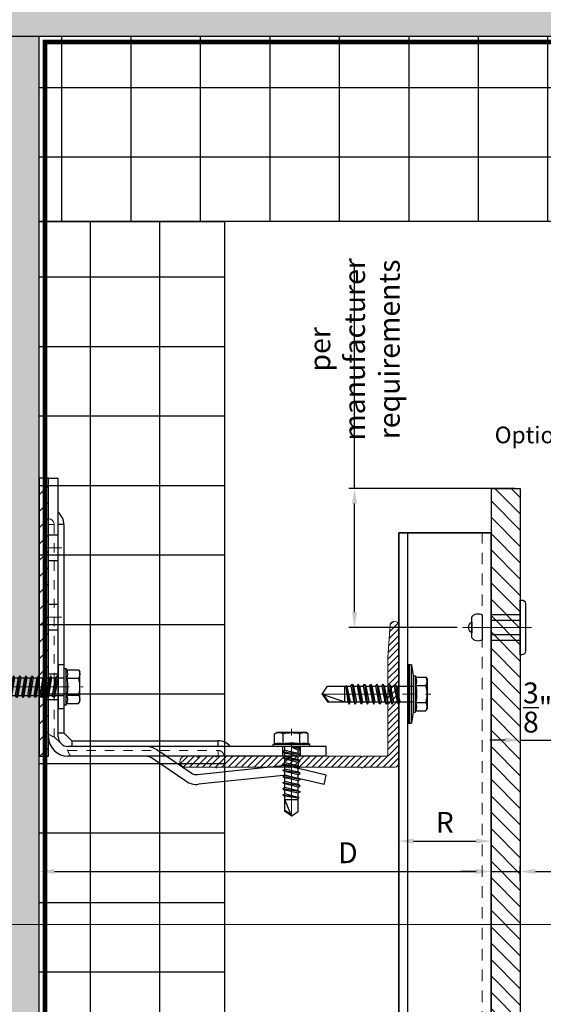
# Model space of a CAD drawing. Units: inches. Extents: x -352 to 383, y -265 to 292.
# Drawn here: x 2 to 8, y -15 to -5 of the extents above; entities that cross this region are included whole.
import ezdxf
from ezdxf.xclip import XClip

# ---------------------------------------------------------------- set-up
doc = ezdxf.new("R2010")
doc.units = ezdxf.units.IN
doc.header["$MEASUREMENT"] = 0
doc.header["$XCLIPFRAME"] = 0
for name, pattern in [('ACAD_ISO02W100', [15, 12, -3]), ('HIDDEN', [0.075, 0.05, -0.025]), ('HIDDEN2', [0.1875, 0.125, -0.0625]), ('MITTE2', [28.575, 19.05, -3.175, 3.175, -3.175])]:
    doc.linetypes.add(name, pattern=pattern)
doc.layers.get('Defpoints').update_dxf_attribs({"lineweight": 0})
for name, color, linetype, lineweight in [('!74_Alu_Bracket', 155, 'Continuous', 30), ('!74_Alu_Profiles_Layer_1', 250, 'Continuous', 30), ('!74_Fasteners', 252, 'Continuous', 25), ('!74_Panels', 201, 'Continuous', 30), ('!74_Panels_Dimensions', 5, 'Continuous', 25), ('Allface-Alu-Profiles', 7, 'Continuous', 9), ('Allface-Alu-Profiles-hidden', 253, 'ACAD_ISO02W100', 9), ('Allface-Centerlines', 1, 'MITTE2', 9), ('Allface-Dimension', 94, 'Continuous', 9)]:
    doc.layers.add(name, color=color, linetype=linetype, lineweight=lineweight)
for name, color, linetype, lineweight, transparency in [('!74_Alu_Centerlines', 1, 'MITTE2', 13, 0.25), ('!74_Arch_Lines', 7, 'Continuous', 25, 0.25), ('Alu_Centerlines', 1, 'MITTE2', 13, 0.25)]:
    doc.layers.add(name, color=color, linetype=linetype, lineweight=lineweight, transparency=transparency)
doc.layers.add('!74_Viewport', color=54, linetype='Continuous', lineweight=5, plot=False)
doc.styles.add('!74_Dim', font='isocpeur.ttf', dxfattribs={"width": 0.85})
doc.styles.add('!74_Leader', font='isocpeur.ttf', dxfattribs={"width": 0.85})
doc.styles.add('Allface-dwg', font='arial.ttf')
doc.dimstyles.new('!74_6_Typ.joint+System components', dxfattribs={"dimscale": 2, "dimtxt": 0.1125, "dimasz": 0.082, "dimexe": 0.03, "dimexo": 0.03, "dimgap": 0.045, "dimtad": 1, "dimdec": 4, "dimrnd": 0.0625, "dimzin": 0, "dimlunit": 4, "dimtxsty": '!74_Dim', "dimcen": 0.13, "dimclrd": 256, "dimclre": 256, "dimclrt": 256, "dimazin": 2, "dimtp": 0.25, "dimtm": 0.25, "dimtfac": 1, "dimtdec": 4, "dimtmove": 1, "dimatfit": 2, "dimfxl": 7, "dimtolj": 1, "dimlwd": -1, "dimlwe": -1, "dimarcsym": 0})

# ---------------------------------------------------------------- blocks, each defined once
blk = doc.blocks.new('*D36')
at = {"layer": '!74_Panels_Dimensions', "transparency": 16777216}
for p, q in [((6.095, -9.791), (6.095, -7.37)), ((7.827, -9.791), (6.035, -9.791)), ((6.095, -11.127), (6.095, -9.955)), ((7.202, -11.291), (6.035, -11.291))]:
    blk.add_line(p, q, dxfattribs=at)
for points in [[(6.067, -9.955), (6.122, -9.955), (6.095, -9.791)], [(6.067, -11.127), (6.122, -11.127), (6.095, -11.291)]]:
    blk.add_solid(points, dxfattribs=at)
at = {"layer": 'Defpoints', "color": 0, "transparency": 16777216}
for p in [(7.887, -9.791), (6.095, -11.291), (7.262, -11.291)]:
    blk.add_point(p, dxfattribs=at)
at = {"layer": '!74_Panels_Dimensions', "transparency": 16777216, "insert": (6.095, -8.29), "char_height": 0.225, "attachment_point": 5, "rotation": 90, "style": '!74_Dim'}
blk.add_mtext('\\A1;{\\T0.85;per manufacturer\\P{\\T0.85;requirements}}', dxfattribs=at)
blk = doc.blocks.new('*D37')
at = {"layer": '!74_Panels_Dimensions', "transparency": 16777216}
for p, q in [((7.884, -10.134), (7.884, -12.567)), ((8.259, -10.166), (8.259, -12.567)), ((7.72, -12.507), (7.556, -12.507)), ((7.884, -12.507), (8.259, -12.507)), ((8.423, -12.507), (8.587, -12.507))]:
    blk.add_line(p, q, dxfattribs=at)
for points in [[(7.72, -12.48), (7.72, -12.534), (7.884, -12.507)], [(8.423, -12.48), (8.423, -12.534), (8.259, -12.507)]]:
    blk.add_solid(points, dxfattribs=at)
at = {"layer": 'Defpoints', "color": 0, "transparency": 16777216}
for p in [(7.884, -10.074), (8.259, -10.106), (8.259, -12.507)]:
    blk.add_point(p, dxfattribs=at)
at = {"layer": '!74_Panels_Dimensions', "transparency": 16777216, "insert": (8.072, -12.155), "char_height": 0.225, "attachment_point": 5, "style": '!74_Dim'}
blk.add_mtext('\\A1;{\\H1x;\\S3/8;}"', dxfattribs=at)
blk = doc.blocks.new('*D41')
at = {"layer": '!74_Panels_Dimensions', "transparency": 16777216}
for p, q in [((2.69, -14.072), (2.69, -13.866)), ((7.572, -14.072), (7.572, -13.866)), ((2.854, -13.926), (7.408, -13.926))]:
    blk.add_line(p, q, dxfattribs=at)
for points in [[(2.854, -13.898), (2.854, -13.953), (2.69, -13.926)], [(7.408, -13.898), (7.408, -13.953), (7.572, -13.926)]]:
    blk.add_solid(points, dxfattribs=at)
at = {"layer": 'Defpoints', "color": 0, "transparency": 16777216}
for p in [(7.572, -13.926), (2.69, -14.132), (7.572, -14.132)]:
    blk.add_point(p, dxfattribs=at)
at = {"layer": '!74_Panels_Dimensions', "transparency": 16777216, "insert": (6.023, -13.723), "char_height": 0.225, "attachment_point": 5, "style": '!74_Dim'}
blk.add_mtext('\\A1;D', dxfattribs=at)
blk = doc.blocks.new('*D42')
at = {"layer": '!74_Panels_Dimensions', "transparency": 16777216}
for p, q in [((7.572, -14.072), (7.572, -13.866)), ((7.884, -14.026), (7.884, -13.866)), ((7.408, -13.926), (7.244, -13.926)), ((7.572, -13.926), (7.884, -13.926)), ((8.048, -13.926), (8.487, -13.926))]:
    blk.add_line(p, q, dxfattribs=at)
for points in [[(7.408, -13.898), (7.408, -13.953), (7.572, -13.926)], [(8.048, -13.898), (8.048, -13.953), (7.884, -13.926)]]:
    blk.add_solid(points, dxfattribs=at)
at = {"layer": 'Defpoints', "color": 0, "transparency": 16777216}
for p in [(7.884, -13.926), (7.572, -14.132), (7.884, -14.086)]:
    blk.add_point(p, dxfattribs=at)
at = {"layer": '!74_Panels_Dimensions', "transparency": 16777216, "insert": (8.358, -13.723), "char_height": 0.225, "attachment_point": 5, "style": '!74_Dim'}
blk.add_mtext('\\A1;t', dxfattribs=at)
blk = doc.blocks.new('*U314')
at = {"layer": '!74_Alu_Centerlines'}
blk.add_line((0, 0.622), (0, -0.123), dxfattribs=at)
at = {"color": 5}
for p, q in [((-0.139, 0.312), (-0.139, 0)), ((0.139, 0.312), (0.139, 0))]:
    blk.add_line(p, q, dxfattribs=at)
for points in [[(0.058, 0.523, 0.626098), (-0.058, 0.523)], [(-0.111, 0.523, 0.423414), (-0.134, 0.411), (0.134, 0.411, 0.423414), (0.111, 0.523)], [(-0.258, -0.056), (0.258, -0.056, 0.414214), (0.295, -0.019), (0.295, 0), (-0.295, 0), (-0.295, -0.019, 0.414214)]]:
    blk.add_lwpolyline(points, format="xyb", close=True)
blk.add_lwpolyline([(-0.079, 0), (0.079, 0), (0.079, 0.312), (-0.079, 0.312)], close=True)
blk = doc.blocks.new('*D86')
at = {"layer": '!74_Panels_Dimensions', "transparency": 16777216}
blk.add_line((6.733, -13.597), (7.405, -13.597), dxfattribs=at)
for points in [[(6.733, -13.57), (6.733, -13.625), (6.569, -13.597)], [(7.405, -13.57), (7.405, -13.625), (7.569, -13.597)]]:
    blk.add_solid(points, dxfattribs=at)
at = {"layer": 'Defpoints', "color": 0, "transparency": 16777216}
for p in [(6.569, -13.597), (7.569, -13.597), (7.569, -13.597)]:
    blk.add_point(p, dxfattribs=at)
at = {"layer": '!74_Panels_Dimensions', "transparency": 16777216, "insert": (7.069, -13.395), "char_height": 0.225, "attachment_point": 5, "style": '!74_Dim'}
blk.add_mtext('\\A1;R', dxfattribs=at)
blk = doc.blocks.new('*U300')
at = {"lineweight": 5, "transparency": 33554534}
h = blk.add_hatch(dxfattribs=at)
h.set_pattern_fill('ANSI31', color=256)
h.set_pattern_definition([(45, (0, 19.21043), (-0.08838835, 0.08838835), [])])
h.paths.add_polyline_path([(0.312, 30.966), (0, 30.966), (0, -11.755), (0.312, -11.755)])
blk.add_lwpolyline([(0.312, 30.966), (0, 30.966), (0, -11.755), (0.312, -11.755)], close=True)
blk = doc.blocks.new('SLS60x46_fv')
for p, q in [((-315.85, 157.79), (-315.27, 158.12)), ((-315.85, 154.62), (-315.85, 157.79)), ((-315.27, 158.12), (-307.18, 158.12)), ((-313.54, 154.62), (-313.54, 157.79)), ((-308.92, 154.62), (-308.92, 157.79)), ((-308.92, 154.62), (-308.92, 157.59)), ((-306.61, 157.79), (-307.18, 158.12)), ((-306.61, 154.62), (-306.61, 157.79)), ((-306.61, 154.62), (-306.61, 157.59)), ((-316.23, 154.37), (-315.85, 154.62)), ((-316.23, 154.37), (-306.23, 154.37)), ((-316.23, 153.82), (-316.23, 154.37)), ((-306.23, 154.37), (-306.61, 154.62)), ((-306.23, 153.82), (-306.23, 154.37)), ((-316.23, 153.82), (-306.23, 153.82)), ((-314.22, 151.02), (-308.22, 151.87)), ((-313.62, 151.37), (-314.22, 151.02)), ((-313.62, 151.37), (-313.62, 153.82)), ((-313.62, 151.37), (-308.82, 152.21)), ((-313.62, 150.67), (-308.82, 151.52)), ((-308.82, 152.21), (-308.82, 153.82)), ((-308.82, 152.21), (-308.22, 151.87)), ((-308.22, 151.87), (-308.82, 151.52)), ((-308.82, 150.52), (-308.82, 151.52)), ((-314.22, 151.02), (-313.62, 150.67)), ((-314.22, 149.33), (-308.22, 150.17)), ((-313.62, 149.67), (-314.22, 149.33)), ((-314.22, 149.33), (-313.62, 148.98)), ((-314.22, 147.63), (-308.22, 148.48)), ((-313.62, 149.67), (-313.62, 150.67)), ((-313.62, 149.67), (-308.82, 150.52)), ((-313.62, 148.98), (-308.82, 149.83)), ((-313.62, 147.98), (-313.62, 148.98)), ((-313.62, 147.98), (-308.82, 148.83)), ((-308.82, 150.52), (-308.22, 150.17)), ((-308.22, 150.17), (-308.82, 149.83)), ((-308.82, 148.83), (-308.82, 149.83)), ((-308.82, 148.83), (-308.22, 148.48)), ((-308.22, 148.48), (-308.82, 148.13)), ((-313.62, 147.98), (-314.22, 147.63)), ((-314.22, 147.63), (-313.62, 147.29)), ((-314.22, 145.94), (-308.22, 146.79)), ((-313.62, 146.29), (-314.22, 145.94)), ((-314.22, 145.94), (-313.62, 145.59)), ((-313.62, 147.29), (-308.82, 148.13)), ((-313.62, 146.29), (-313.62, 147.29)), ((-313.62, 146.29), (-308.82, 147.13)), ((-313.62, 145.59), (-308.82, 146.44)), ((-308.82, 147.13), (-308.82, 148.13)), ((-308.82, 147.13), (-308.22, 146.79)), ((-308.22, 146.79), (-308.82, 146.44)), ((-308.82, 145.44), (-308.82, 146.44)), ((-314.22, 144.25), (-308.22, 145.09)), ((-313.62, 144.59), (-314.22, 144.25)), ((-314.22, 144.25), (-313.62, 143.9)), ((-314.22, 142.56), (-308.22, 143.4)), ((-313.62, 144.59), (-313.62, 145.59)), ((-313.62, 144.59), (-308.82, 145.44)), ((-313.62, 143.9), (-308.82, 144.75)), ((-313.62, 142.9), (-313.62, 143.9)), ((-313.62, 142.9), (-308.82, 143.75)), ((-308.82, 145.44), (-308.22, 145.09)), ((-308.22, 145.09), (-308.82, 144.75)), ((-308.82, 143.75), (-308.82, 144.75)), ((-308.82, 143.75), (-308.22, 143.4)), ((-308.22, 143.4), (-308.82, 143.06)), ((-313.62, 142.9), (-314.22, 142.56)), ((-314.22, 142.56), (-313.62, 142.21)), ((-314.22, 140.86), (-308.22, 141.71)), ((-313.62, 141.21), (-314.22, 140.86)), ((-314.22, 140.86), (-313.62, 140.52)), ((-313.62, 142.21), (-308.82, 143.06)), ((-313.62, 141.21), (-313.62, 142.21)), ((-313.62, 141.21), (-308.82, 142.06)), ((-313.62, 140.52), (-308.82, 141.36)), ((-313.62, 139.52), (-313.62, 140.52)), ((-308.82, 142.06), (-308.82, 143.06)), ((-308.82, 142.06), (-308.22, 141.71)), ((-308.22, 141.71), (-308.82, 141.36)), ((-308.82, 140.36), (-308.82, 141.36)), ((-314.22, 139.17), (-308.22, 140.02)), ((-313.62, 139.52), (-314.22, 139.17)), ((-314.22, 139.17), (-313.62, 138.82)), ((-314.22, 137.48), (-308.22, 138.32)), ((-314.22, 137.48), (-313.62, 137.82)), ((-313.62, 139.52), (-308.82, 140.36)), ((-313.62, 138.82), (-308.82, 139.67)), ((-313.62, 137.82), (-313.62, 138.82)), ((-313.62, 137.82), (-308.82, 138.67)), ((-313.62, 137.13), (-308.82, 137.98)), ((-308.82, 140.36), (-308.22, 140.02)), ((-308.22, 140.02), (-308.82, 139.67)), ((-308.82, 138.67), (-308.82, 139.67)), ((-308.22, 138.32), (-308.82, 138.67)), ((-308.82, 137.98), (-308.22, 138.32)), ((-308.82, 136.98), (-308.82, 137.98)), ((-313.62, 137.13), (-314.22, 137.48)), ((-314.22, 135.78), (-308.22, 136.63)), ((-313.62, 136.13), (-314.22, 135.78)), ((-314.22, 135.78), (-313.62, 135.44)), ((-313.62, 137.13), (-313.62, 136.13)), ((-313.62, 136.13), (-308.82, 136.98)), ((-313.62, 135.44), (-308.82, 136.28)), ((-313.62, 134.44), (-313.62, 135.44)), ((-313.62, 134.44), (-308.82, 135.28)), ((-308.82, 136.98), (-308.22, 136.63)), ((-308.22, 136.63), (-308.82, 136.28)), ((-308.82, 135.28), (-308.82, 136.28)), ((-308.22, 134.94), (-308.82, 135.28)), ((-314.22, 134.09), (-308.22, 134.94)), ((-314.22, 134.09), (-313.62, 134.44)), ((-313.62, 133.75), (-314.22, 134.09)), ((-314.22, 132.4), (-308.22, 133.25)), ((-313.62, 132.75), (-314.22, 132.4)), ((-314.22, 132.4), (-313.62, 132.05)), ((-313.62, 133.75), (-308.82, 134.59)), ((-313.62, 132.75), (-313.62, 133.75)), ((-313.62, 132.75), (-308.82, 133.59)), ((-313.62, 132.05), (-308.82, 132.9)), ((-308.82, 134.59), (-308.22, 134.94)), ((-308.82, 133.59), (-308.82, 134.59)), ((-308.82, 133.59), (-308.22, 133.25)), ((-308.22, 133.25), (-308.82, 132.9)), ((-308.82, 131.9), (-308.82, 132.9)), ((-314.22, 130.71), (-308.22, 131.55)), ((-314.22, 130.71), (-313.62, 131.05)), ((-313.62, 130.36), (-314.22, 130.71)), ((-314.22, 129.01), (-308.22, 129.86)), ((-313.62, 131.05), (-313.62, 132.05)), ((-313.62, 131.05), (-308.82, 131.9)), ((-313.62, 130.36), (-308.82, 131.21)), ((-313.62, 129.36), (-313.62, 130.36)), ((-313.62, 129.36), (-308.82, 130.21)), ((-308.22, 131.55), (-308.82, 131.9)), ((-308.82, 131.21), (-308.22, 131.55)), ((-308.82, 130.21), (-308.82, 131.21)), ((-308.82, 130.21), (-308.22, 129.86)), ((-308.22, 129.86), (-308.82, 129.51)), ((-313.62, 129.36), (-314.22, 129.01)), ((-314.22, 129.01), (-313.62, 128.67)), ((-314.22, 127.32), (-308.22, 128.17)), ((-314.22, 127.32), (-313.62, 127.67)), ((-313.62, 126.97), (-314.22, 127.32)), ((-313.62, 128.67), (-308.82, 129.51)), ((-313.62, 127.67), (-313.62, 128.67)), ((-313.62, 127.67), (-308.82, 128.51)), ((-313.62, 126.97), (-308.82, 127.82)), ((-313.62, 126.97), (-313.62, 125.97)), ((-308.82, 128.51), (-308.82, 129.51)), ((-308.22, 128.17), (-308.82, 128.51)), ((-308.82, 127.82), (-308.22, 128.17)), ((-308.82, 126.82), (-308.82, 127.82)), ((-314.22, 125.63), (-308.22, 126.47)), ((-313.62, 125.97), (-314.22, 125.63)), ((-314.22, 125.63), (-313.62, 125.28)), ((-314.22, 123.93), (-308.22, 124.78)), ((-314.22, 123.93), (-313.62, 124.28)), ((-313.62, 125.97), (-308.82, 126.82)), ((-313.62, 125.28), (-308.82, 126.13)), ((-313.62, 124.28), (-313.62, 125.28)), ((-313.62, 124.28), (-308.82, 125.13)), ((-313.62, 123.59), (-308.82, 124.43)), ((-308.82, 126.82), (-308.22, 126.47)), ((-308.22, 126.47), (-308.82, 126.13)), ((-308.82, 125.13), (-308.82, 126.13)), ((-308.22, 124.78), (-308.82, 125.13)), ((-308.82, 124.43), (-308.22, 124.78)), ((-308.82, 123.43), (-308.82, 124.43)), ((-313.62, 123.59), (-314.22, 123.93)), ((-314.22, 122.24), (-308.22, 123.09)), ((-313.62, 122.59), (-314.22, 122.24)), ((-314.22, 122.24), (-313.62, 121.9)), ((-313.62, 122.59), (-313.62, 123.59)), ((-313.62, 122.59), (-308.82, 123.43)), ((-313.62, 121.9), (-308.82, 122.74)), ((-313.62, 120.9), (-313.62, 121.9)), ((-313.62, 120.9), (-308.82, 121.74)), ((-308.82, 123.43), (-308.22, 123.09)), ((-308.22, 123.09), (-308.82, 122.74)), ((-308.82, 121.74), (-308.82, 122.74)), ((-308.82, 121.74), (-308.22, 121.4)), ((-314.22, 120.55), (-308.22, 121.4)), ((-313.62, 120.9), (-314.22, 120.55)), ((-314.22, 120.55), (-313.62, 120.2)), ((-314.22, 118.86), (-308.22, 119.7)), ((-314.22, 118.86), (-313.62, 119.2)), ((-313.62, 118.51), (-314.22, 118.86)), ((-313.62, 120.2), (-308.82, 121.05)), ((-313.62, 119.2), (-313.62, 120.2)), ((-313.62, 119.2), (-308.82, 120.05)), ((-313.62, 118.51), (-308.82, 119.36)), ((-308.22, 121.4), (-308.82, 121.05)), ((-308.82, 120.05), (-308.82, 121.05)), ((-308.22, 119.7), (-308.82, 120.05)), ((-308.82, 119.36), (-308.22, 119.7)), ((-308.82, 118.36), (-308.82, 119.36)), ((-314.22, 117.16), (-308.22, 118.01)), ((-313.62, 117.51), (-314.22, 117.16)), ((-314.22, 117.16), (-313.62, 116.82)), ((-313.83, 115.63), (-308.22, 116.4)), ((-313.62, 117.51), (-313.62, 118.51)), ((-313.62, 117.51), (-308.82, 118.36)), ((-313.62, 116.82), (-308.82, 117.66)), ((-313.62, 115.75), (-313.62, 116.82)), ((-313.62, 115.75), (-308.82, 116.74)), ((-308.82, 118.36), (-308.22, 118.01)), ((-308.22, 118.01), (-308.82, 117.66)), ((-308.82, 116.74), (-308.82, 117.66)), ((-308.22, 116.4), (-308.82, 116.74)), ((-308.82, 116.05), (-308.22, 116.4)), ((-313.62, 115.75), (-313.83, 115.63)), ((-313.83, 115.63), (-313.62, 115.51)), ((-313.62, 115.51), (-308.82, 116.05)), ((-313.62, 115.2), (-313.62, 115.51)), ((-313.62, 109.31), (-313.62, 115.2)), ((-308.82, 115.2), (-313.62, 115.2)), ((-311.23, 107.82), (-308.82, 115.2)), ((-308.82, 109.31), (-308.82, 116.05)), ((-311.23, 107.82), (-313.62, 109.31)), ((-311.23, 107.82), (-308.82, 109.31)), ((-311.11, 108.14), (-308.82, 109.55))]:
    blk.add_line(p, q)
blk.add_lwpolyline([(-305.23, 152.22), (-317.23, 152.22), (-317.23, 153.82), (-305.23, 153.82)], close=True)
for centre, radius, start, end in [((-314.69, 155.92), 2.2, 58.2882, 121.7118), ((-311.23, 149.86), 8.25, 73.7496, 106.2504), ((-307.76, 155.92), 2.2, 58.2882, 121.7118), ((-314.69, 149.72), 5.03, 76.7228, 103.2772), ((-311.23, 139.46), 15.33, 81.3353, 98.6647), ((-307.76, 149.72), 5.03, 76.7228, 103.2772)]:
    blk.add_arc(centre, radius, start, end)
at = {"layer": 'Allface-Centerlines'}
blk.add_line((-311.23, 107.62), (-311.23, 159.12), dxfattribs=at)
at = {"layer": 'Allface-Dimension', "style": 'Allface-dwg'}
blk.add_attdef('DIMENSION', (-315.43, 155.32), '', height=1.5, dxfattribs=at)
blk = doc.blocks.new('A-L04006016')
at = {"layer": 'Allface-Alu-Profiles-hidden', "transparency": 33554559}
h = blk.add_hatch(dxfattribs=at)
h.set_pattern_fill('ANSI31', color=256, scale=10, angle=90, style=0)
h.set_pattern_definition([(135, (92.1028, 0), (-0.883883, -0.883883), [])])
edge = h.paths.add_edge_path()
edge.add_line((1.9, 49.75), (1.9, 30.24))
edge.add_arc((1.95, 30), 0.25, 101.537, 258.463)
edge.add_line((1.9, 29.75), (1.9, 10.24))
edge.add_arc((1.95, 10), 0.25, 101.537, 258.463)
edge.add_line((1.9, 9.76), (1.9, 3.5))
edge.add_arc((2.4, 3.5), 0.5, 180, 270)
edge.add_line((2.4, 3), (28.9, 3))
edge.add_line((28.9, 3), (38.07, 2.3))
edge.add_arc((37.7, 1.16), 1.2, -75.6896, 72.2605, ccw=False)
edge.add_line((38, 0), (-0.1, 0))
edge.add_arc((-0.1, 1), 1, 180, 270, ccw=False)
edge.add_line((-1.1, 1), (-1.1, 9.76))
edge.add_arc((-1.05, 10), 0.25, 101.537, 258.463, ccw=False)
edge.add_line((-1.1, 10.24), (-1.1, 29.75))
edge.add_arc((-1.05, 30), 0.25, 101.537, 258.463, ccw=False)
edge.add_line((-1.1, 30.24), (-1.1, 49.75))
edge.add_arc((-1.05, 50), 0.25, 101.537, 258.463, ccw=False)
edge.add_line((-1.1, 50.24), (-1.1, 58.75))
edge.add_arc((0.4, 58.47), 1.52, 10.3889, 169.6111, ccw=False)
edge.add_line((1.9, 58.75), (1.9, 55.35))
edge.add_arc((1.95, 55), 0.35, 98.2132, 261.7868)
edge.add_line((1.9, 54.65), (1.9, 50.24))
edge.add_arc((1.95, 50), 0.25, 101.537, 258.463)
at = {"layer": 'Allface-Alu-Profiles'}
blk.add_lwpolyline([(1.9, 49.75), (1.9, 30.24, 0.816497), (1.9, 29.75), (1.9, 10.24, 0.816497), (1.9, 9.76), (1.9, 3.5, 0.414214), (2.4, 3), (28.9, 3), (38.07, 2.3, -0.753212), (38, 0), (-0.1, 0, -0.414214), (-1.1, 1), (-1.1, 9.76, -0.816497), (-1.1, 10.24), (-1.1, 29.75, -0.816497), (-1.1, 30.24), (-1.1, 49.75, -0.816497), (-1.1, 50.24), (-1.1, 58.75, -0.833333), (1.9, 58.75), (1.9, 55.35, 0.866025), (1.9, 54.65), (1.9, 50.24, 0.816497), (1.9, 49.75, -0.816497), (1.9, 50.24)], format="xyb", dxfattribs=at)
blk = doc.blocks.new('SSKTB55x25+Di16_fv')
for p, q in [((-4.62, 4.97), (-4.05, 5.3)), ((-4.62, 2.3), (-4.62, 4.97)), ((-4.05, 5.3), (4.05, 5.3)), ((-2.31, 2.3), (-2.31, 4.97)), ((2.31, 2.3), (2.31, 4.97)), ((2.31, 2.3), (2.31, 4.77)), ((4.62, 4.97), (4.05, 5.3)), ((4.62, 2.3), (4.62, 4.97)), ((4.62, 2.3), (4.62, 4.77)), ((-8, 1), (-5, 1.5)), ((8, 0.5), (-8, 0.5)), ((-5, 2.06), (-4.62, 2.3)), ((-5, 2.06), (5, 2.06)), ((-5, 1.5), (-5, 2.06)), ((-5, 1.5), (5, 1.5)), ((-2.14, -3.07), (-2.14, 1.5)), ((2.16, -2.22), (2.16, 1.5)), ((5, 2.06), (4.62, 2.3)), ((5, 1.5), (5, 2.06)), ((5, 1.5), (8, 1)), ((-2.74, -3.42), (2.76, -2.57)), ((-2.14, -3.07), (-2.14, -2.07)), ((-2.14, -3.07), (2.16, -2.22)), ((2.16, -2.22), (2.76, -2.57)), ((2.76, -2.57), (2.16, -2.92)), ((-2.14, -3.07), (-2.74, -3.42)), ((-2.74, -3.42), (-2.14, -3.76)), ((-2.74, -5.11), (2.76, -4.26)), ((-2.74, -5.11), (-2.14, -4.76)), ((-2.14, -5.46), (-2.74, -5.11)), ((-2.14, -3.76), (2.16, -2.92)), ((-2.14, -4.76), (-2.14, -3.76)), ((-2.14, -4.76), (2.16, -3.92)), ((-2.14, -5.46), (2.16, -4.61)), ((2.16, -3.92), (2.16, -2.92)), ((2.76, -4.26), (2.16, -3.92)), ((2.16, -4.61), (2.76, -4.26)), ((2.16, -5.61), (2.16, -4.61)), ((-2.74, -6.8), (2.76, -5.96)), ((-2.74, -6.8), (-2.14, -6.46)), ((-2.14, -7.15), (-2.74, -6.8)), ((-2.74, -8.5), (2.76, -7.65)), ((-2.14, -6.46), (-2.14, -5.46)), ((-2.14, -6.46), (2.16, -5.61)), ((-2.14, -7.15), (2.16, -6.3)), ((-2.14, -8.15), (-2.14, -7.15)), ((-2.14, -8.15), (2.16, -7.3)), ((-2.14, -8.84), (2.16, -8)), ((2.76, -5.96), (2.16, -5.61)), ((2.16, -6.3), (2.76, -5.96)), ((2.16, -7.3), (2.16, -6.3)), ((2.16, -7.3), (2.76, -7.65)), ((2.76, -7.65), (2.16, -8)), ((2.16, -9), (2.16, -8)), ((-2.14, -8.15), (-2.74, -8.5)), ((-2.74, -8.5), (-2.14, -8.84)), ((-2.74, -10.19), (2.76, -9.34)), ((-2.74, -10.19), (-2.14, -9.84)), ((-2.14, -10.54), (-2.74, -10.19)), ((-2.14, -9.84), (-2.14, -8.84)), ((-2.14, -9.84), (2.16, -9)), ((-2.14, -10.54), (2.16, -9.69)), ((-2.14, -11.54), (-2.14, -10.54)), ((-2.14, -11.54), (2.16, -10.69)), ((2.76, -9.34), (2.16, -9)), ((2.16, -9.69), (2.76, -9.34)), ((2.16, -10.69), (2.16, -9.69)), ((2.76, -11.04), (2.16, -10.69)), ((-2.74, -11.88), (2.76, -11.04)), ((-2.74, -11.88), (-2.14, -11.54)), ((-2.14, -12.23), (-2.74, -11.88)), ((-2.74, -13.57), (2.76, -12.73)), ((-2.14, -13.23), (-2.74, -13.57)), ((-2.14, -12.23), (2.16, -11.38)), ((-2.14, -13.23), (-2.14, -12.23)), ((-2.14, -13.23), (2.16, -12.38)), ((-2.14, -13.92), (2.16, -13.07)), ((2.16, -11.38), (2.76, -11.04)), ((2.16, -12.38), (2.16, -11.38)), ((2.16, -12.38), (2.76, -12.73)), ((2.76, -12.73), (2.16, -13.07)), ((2.16, -14.07), (2.16, -13.07)), ((-2.74, -13.57), (-2.14, -13.92)), ((-2.74, -15.27), (2.76, -14.42)), ((-2.74, -15.27), (-2.14, -14.92)), ((-2.14, -15.61), (-2.74, -15.27)), ((-2.35, -16.88), (2.76, -16.11)), ((-2.14, -14.92), (-2.14, -13.92)), ((-2.14, -14.92), (2.16, -14.07)), ((-2.14, -15.61), (2.16, -14.77)), ((-2.14, -16.76), (-2.14, -15.61)), ((-2.14, -16.76), (2.16, -15.77)), ((2.76, -14.42), (2.16, -14.07)), ((2.16, -14.77), (2.76, -14.42)), ((2.16, -15.77), (2.16, -14.77)), ((2.76, -16.11), (2.16, -15.77)), ((2.16, -16.46), (2.76, -16.11)), ((-2.14, -16.76), (-2.35, -16.88)), ((-2.35, -16.88), (-2.14, -17)), ((-2.14, -17), (2.16, -16.46)), ((-2.14, -17.31), (-2.14, -17)), ((-2.14, -22), (-2.14, -17.31)), ((2.16, -17.31), (-2.14, -17.31)), ((0, -23.5), (2.16, -17.31)), ((2.16, -22), (2.16, -16.46)), ((0, -23.5), (-2.14, -22)), ((0, -23.5), (2.16, -22)), ((0.11, -23.18), (2.16, -21.77))]:
    blk.add_line(p, q)
blk.add_lwpolyline([(-8, 0), (8, 0), (8, 1), (-8, 1)], close=True)
for centre, radius, start, end in [((-3.46, 3.1), 2.2, 58.2882, 121.7118), ((0, -2.95), 8.25, 73.7496, 106.2504), ((3.46, 3.1), 2.2, 58.2882, 121.7118), ((-3.46, -2.59), 5.03, 76.7228, 103.2772), ((0, -12.85), 15.33, 81.3353, 98.6647), ((3.46, -2.59), 5.03, 76.7228, 103.2772)]:
    blk.add_arc(centre, radius, start, end)
at = {"layer": 'Allface-Centerlines'}
blk.add_line((0, -23.7), (0, 6.3), dxfattribs=at)
at = {"layer": 'Allface-Dimension', "style": 'Allface-dwg'}
blk.add_attdef('DIMENSION', (-4.2, 3.01), '', height=1.5, dxfattribs=at)
blk = doc.blocks.new('SLS48x19_bohr_fv')
for p, q in [((-4.62, 3.47), (-4.05, 3.8)), ((-4.62, 0.8), (-4.62, 3.47)), ((-4.05, 3.8), (4.05, 3.8)), ((-2.31, 0.8), (-2.31, 3.47)), ((2.31, 0.8), (2.31, 3.47)), ((2.31, 0.8), (2.31, 3.27)), ((4.62, 3.47), (4.05, 3.8)), ((4.62, 0.8), (4.62, 3.47)), ((4.62, 0.8), (4.62, 3.27)), ((-5, 0.56), (-4.62, 0.8)), ((-5, 0.56), (5, 0.56)), ((-5, 0), (-5, 0.56)), ((-5, 0), (5, 0)), ((5, 0.56), (4.62, 0.8)), ((5, 0), (5, 0.56)), ((-2.39, -0.61), (0.01, -0.18)), ((-2.39, -0.61), (-1.79, -0.26)), ((-1.79, -0.96), (-2.39, -0.61)), ((-2.39, -2.3), (2.41, -1.46)), ((-1.79, -1.96), (-2.39, -2.3)), ((-2.39, -2.3), (-1.79, -2.65)), ((-1.79, -0.26), (-1.79, 0)), ((-1.79, -0.26), (0.01, -0.18)), ((-1.79, -0.96), (0.01, -0.18)), ((-1.79, -1.96), (-1.79, -0.96)), ((-1.79, -1.96), (1.81, -1.11)), ((-1.79, -2.65), (1.81, -1.8)), ((-1.79, -3.65), (-1.79, -2.65)), ((1.81, -1.11), (1.81, 0)), ((1.81, -1.11), (2.41, -1.46)), ((2.41, -1.46), (1.81, -1.8)), ((1.81, -2.8), (1.81, -1.8)), ((-2.39, -4), (2.41, -3.15)), ((-2.39, -4), (-1.79, -3.65)), ((-1.79, -4.34), (-2.39, -4)), ((-2.39, -5.69), (2.41, -4.84)), ((-1.79, -5.34), (-2.39, -5.69)), ((-1.79, -3.65), (1.81, -2.8)), ((-1.79, -4.34), (1.81, -3.5)), ((-1.79, -4.34), (-1.79, -5.34)), ((-1.79, -5.34), (1.81, -4.5)), ((-1.79, -6.04), (1.81, -5.19)), ((2.41, -3.15), (1.81, -2.8)), ((1.81, -3.5), (2.41, -3.15)), ((1.81, -4.5), (1.81, -3.5)), ((1.81, -4.5), (2.41, -4.84)), ((2.41, -4.84), (1.81, -5.19)), ((1.81, -6.19), (1.81, -5.19)), ((-2.39, -5.69), (-1.79, -6.04)), ((-2.39, -7.38), (2.41, -6.54)), ((-2.39, -7.38), (-1.79, -7.04)), ((-1.79, -7.73), (-2.39, -7.38)), ((-1.79, -7.04), (-1.79, -6.04)), ((-1.79, -7.04), (1.81, -6.19)), ((-1.79, -7.73), (1.81, -6.88)), ((-1.79, -8.73), (-1.79, -7.73)), ((-1.79, -8.73), (1.81, -7.88)), ((2.41, -6.54), (1.81, -6.19)), ((1.81, -6.88), (2.41, -6.54)), ((1.81, -7.88), (1.81, -6.88)), ((1.81, -7.88), (2.41, -8.23)), ((-2.39, -9.07), (2.41, -8.23)), ((-1.79, -8.73), (-2.39, -9.07)), ((-2.39, -9.07), (-1.79, -9.42)), ((-2.39, -10.77), (2.41, -9.92)), ((-2.39, -10.77), (-1.79, -10.42)), ((-1.79, -11.11), (-2.39, -10.77)), ((-1.79, -9.42), (1.81, -8.57)), ((-1.79, -10.42), (-1.79, -9.42)), ((-1.79, -10.42), (1.81, -9.57)), ((-1.79, -11.11), (1.81, -10.27)), ((2.41, -8.23), (1.81, -8.57)), ((1.81, -9.57), (1.81, -8.57)), ((2.41, -9.92), (1.81, -9.57)), ((1.81, -10.27), (2.41, -9.92)), ((1.81, -11.27), (1.81, -10.27)), ((-2.39, -12.46), (2.41, -11.61)), ((-1.79, -12.11), (-2.39, -12.46)), ((-2.39, -12.46), (-1.79, -12.81)), ((-2, -14.07), (2.41, -13.31)), ((-1.79, -12.11), (-1.79, -11.11)), ((-1.79, -12.11), (1.81, -11.27)), ((-1.79, -12.81), (1.81, -11.96)), ((-1.79, -13.95), (-1.79, -12.81)), ((-1.79, -13.95), (1.81, -12.96)), ((1.81, -11.27), (2.41, -11.61)), ((2.41, -11.61), (1.81, -11.96)), ((1.81, -12.96), (1.81, -11.96)), ((2.41, -13.31), (1.81, -12.96)), ((1.81, -13.65), (2.41, -13.31)), ((-1.79, -13.95), (-2, -14.07)), ((-2, -14.07), (-1.79, -14.2)), ((-1.79, -14.2), (1.81, -13.65)), ((-1.79, -14.5), (-1.79, -14.2)), ((-1.79, -17.8), (-1.79, -14.5)), ((1.81, -14.5), (-1.79, -14.5)), ((0, -19), (1.81, -14.5)), ((1.81, -17.8), (1.81, -13.65)), ((0, -19), (-1.79, -17.8)), ((0, -19), (1.81, -17.8)), ((0.11, -18.68), (1.81, -17.57))]:
    blk.add_line(p, q)
for centre, radius, start, end in [((-3.46, 1.6), 2.2, 58.2882, 121.7118), ((0, -4.45), 8.25, 73.7496, 106.2504), ((3.46, 1.6), 2.2, 58.2882, 121.7118), ((-3.46, -4.09), 5.03, 76.7228, 103.2772), ((0, -14.35), 15.33, 81.3353, 98.6647), ((3.46, -4.09), 5.03, 76.7228, 103.2772)]:
    blk.add_arc(centre, radius, start, end)
at = {"layer": 'Allface-Centerlines'}
blk.add_line((0, -19.2), (0, 4.8), dxfattribs=at)
at = {"layer": 'Allface-Dimension', "style": 'Allface-dwg'}
blk.add_attdef('DIMENSION', (-4.2, 1.51), '', height=1.5, dxfattribs=at)
blk = doc.blocks.new('*U332')
at = {"lineweight": 5, "true_color": 0x009425, "transparency": 33554534}
h = blk.add_hatch(dxfattribs=at)
h.set_pattern_fill('ANSI31', color=104)
h.paths.add_polyline_path([(0, -1.5), (0.1, -1.5), (0.1, 1.5), (0, 1.5)])
for p, q in [((0.1, 1.5), (0.205, 1.5)), ((0.1, -1.289), (0.1, 1.5)), ((0.205, 1.131), (0.205, 1.5)), ((0.205, 0.764), (0.205, 1.131)), ((0.205, 0.014), (0.205, 0.764)), ((0.205, -0.736), (0.205, 0.014)), ((0.205, -1.289), (0.205, -0.736)), ((2.063, -1.395), (0.311, -1.395)), ((3.1, -1.395), (2.063, -1.395)), ((3.1, -1.5), (3.1, -1.395)), ((3.1, -1.5), (0.311, -1.5)), ((1.582, -1.768), (1.213, -1.518)), ((1.641, -1.681), (1.373, -1.5)), ((2.627, -1.604), (1.711, -1.699)), ((3.1, -1.703), (2.697, -1.608)), ((2.638, -1.708), (1.722, -1.803)), ((3.076, -1.805), (2.673, -1.71)), ((3.076, -1.805), (3.1, -1.703))]:
    blk.add_line(p, q)
at = {"linetype": 'HIDDEN', "lineweight": 18}
for p, q in [((0.163, 1), (0.1, 1)), ((0.163, 1), (0.163, -1.29)), ((0.162, -1.29), (0.31, -1.438)), ((0.31, -1.438), (1.933, -1.438)), ((1.933, -1.5), (1.933, -1.438))]:
    blk.add_line(p, q, dxfattribs=at)
at = {"linetype": 'Continuous', "lineweight": 25}
for p, q in [((0.268, 1), (0.205, 1)), ((0.268, 1), (0.268, -1.246)), ((0.267, -1.246), (0.354, -1.333)), ((0.354, -1.333), (1.933, -1.333)), ((1.933, -1.395), (1.933, -1.333))]:
    blk.add_line(p, q, dxfattribs=at)
at = {"color": 253}
for p, q in [((0.1, 0.891), (0.205, 0.891)), ((0.205, 0.609), (0.1, 0.609)), ((0.1, 0.141), (0.205, 0.141)), ((0.205, -0.141), (0.1, -0.141)), ((0.1, -0.609), (0.205, -0.609)), ((0.205, -0.891), (0.1, -0.891)), ((1.373, -1.5), (1.272, -1.431)), ((2.631, -1.5), (2.631, -1.395)), ((2.631, -1.5), (2.631, -1.395)), ((2.818, -1.5), (2.818, -1.395)), ((2.819, -1.395), (2.819, -1.5))]:
    blk.add_line(p, q, dxfattribs=at)
blk.add_lwpolyline([(0, -1.5), (0.1, -1.5), (0.1, 1.5), (0, 1.5)], close=True)
at = {"color": 104, "true_color": 0x009425}
blk.add_lwpolyline([(0, -1.5), (0.1, -1.5), (0.1, 1.5), (0, 1.5)], close=True, dxfattribs=at)
at = {"linetype": 'Continuous', "lineweight": 25}
for centre, radius, start, end in [((0.1, 1), 0.168, 0, 51.1807), ((1.933, -1.5), 0.167, 38.8193, 90)]:
    blk.add_arc(centre, radius, start, end, dxfattribs=at)
at = {"linetype": 'HIDDEN', "lineweight": 18}
for centre in [(0.1, 1), (1.933, -1.5)]:
    blk.add_arc(centre, 0.0625, 0, 90, dxfattribs=at)
for centre, radius, start, end in [((0.311, -1.289), 0.211, 180, 270), ((0.311, -1.289), 0.106, 180, 270), ((1.154, -1.605), 0.105, 55.9219, 90), ((1.7, -1.594), 0.105, 235.9219, 275.9219), ((2.649, -1.813), 0.21, 76.8142, 95.9219), ((1.7, -1.594), 0.21, 235.9219, 275.9219), ((2.649, -1.813), 0.105, 76.8142, 95.9219)]:
    blk.add_arc(centre, radius, start, end)
at = {"color": 253}
blk.add_arc((1.154, -1.605), 0.21, 55.9219, 90, dxfattribs=at)
at = {"linetype": 'HIDDEN', "lineweight": 18}
for points, knots in [([(0.1, -1.256), (0.103, -1.259), (0.109, -1.265), (0.119, -1.272), (0.127, -1.277), (0.135, -1.282), (0.143, -1.285), (0.149, -1.287), (0.155, -1.288), (0.159, -1.289), (0.162, -1.289), (0.163, -1.29), (0.162, -1.29), (0.162, -1.29)], [0, 0, 0, 0, 0.1187765, 0.2404325, 0.3326396, 0.4273941, 0.5196735, 0.6148765, 0.7036091, 0.7947061, 0.8873456, 0.9825264, 1, 1, 1, 1]), ([(0.31, -1.438), (0.31, -1.438), (0.31, -1.438), (0.311, -1.44), (0.312, -1.444), (0.313, -1.449), (0.315, -1.456), (0.318, -1.463), (0.322, -1.471), (0.327, -1.479), (0.334, -1.489), (0.34, -1.496), (0.343, -1.499), (0.344, -1.5)], [0, 0, 0, 0, 0.077718, 0.175654, 0.271033, 0.369294, 0.46248, 0.558629, 0.64762, 0.739074, 0.853861, 0.971929, 1, 1, 1, 1])]:
    blk.add_open_spline(points, degree=3, knots=knots, dxfattribs=at)
at = {"linetype": 'Continuous', "lineweight": 25}
for points, knots in [([(0.205, -1.248), (0.208, -1.248), (0.213, -1.248), (0.224, -1.249), (0.237, -1.249), (0.25, -1.248), (0.261, -1.247), (0.265, -1.246), (0.267, -1.246), (0.268, -1.246), (0.267, -1.246), (0.267, -1.246)], [0, 0, 0, 0, 0.073625, 0.147644, 0.309905, 0.475852, 0.658664, 0.846587, 0.904905, 0.963384, 1, 1, 1, 1]), ([(0.354, -1.333), (0.354, -1.333), (0.354, -1.333), (0.353, -1.339), (0.352, -1.35), (0.351, -1.364), (0.351, -1.379), (0.352, -1.39), (0.352, -1.395)], [0, 0, 0, 0, 0.1489678, 0.3399826, 0.5255658, 0.7164957, 0.8569793, 1, 1, 1, 1])]:
    blk.add_open_spline(points, degree=3, knots=knots, dxfattribs=at)
at = {"layer": 'Alu_Centerlines'}
for p, q in [((0.061, 0.75), (0.244, 0.75)), ((0.061, 0), (0.244, 0)), ((0.061, -0.75), (0.244, -0.75)), ((2.724, -1.539), (2.724, -1.356))]:
    blk.add_line(p, q, dxfattribs=at)
blk = doc.blocks.new('*U219')
at = {"layer": '!74_Alu_Profiles_Layer_1', "color": 253, "linetype": 'HIDDEN2', "lineweight": 0}
blk.add_line((0.902, 38.674), (0.902, -2.715), dxfattribs=at)
blk.add_line((0.098, 38.674), (0.098, -2.715))
blk.add_lwpolyline([(0, -2.715), (0, 38.674), (1, 38.674), (1, -2.715)], close=True)

msp = doc.modelspace()

# ---------------------------------------------------------------- hatches: boundary and pattern name
at = {"layer": '!74_Arch_Lines'}
h = msp.add_hatch(dxfattribs=at)
h.set_pattern_fill('AR-SAND', color=256, scale=0.25, style=0)
h.set_pattern_definition([(37.5, (3744.66345, -2440.03933), (-0.01574834, 0.481705942), [0, -0.38, 0, -0.425, 0, -0.40625]), (7.5, (3744.66345, -2440.03933), (0.44244418, 0.70553652), [0, -0.205, 0, -0.3425, 0, -0.13125]), (327.5, (3744.35595, -2440.03933), (0.778535465, 0.001414763), [0, -0.125, 0, -0.45, 0, -0.5875]), (317.5, (3744.35595, -2440.03933), (0.75153165, 0.21941889), [0, -0.0625, 0, -0.295, 0, -0.3375])])
h.paths.add_polyline_path([(2.06464, -4.28356), (2.06464, -4.90856), (37.98824, -4.90856), (37.98824, -4.28356)])
h = msp.add_hatch(dxfattribs=at)
h.set_pattern_fill('AR-SAND', color=256, scale=0.25, angle=90, style=0)
h.set_pattern_definition([(127.5, (2437.8204, 3710.22232), (-0.481705942, -0.01574834), [0, -0.38, 0, -0.425, 0, -0.40625]), (97.5, (2437.8204, 3710.2223), (-0.70553652, 0.44244418), [0, -0.205, 0, -0.3425, 0, -0.13125]), (57.5, (2437.8204, 3709.91482), (-0.001414763, 0.778535465), [0, -0.125, 0, -0.45, 0, -0.5875]), (47.5, (2437.8204, 3709.9148), (-0.21941889, 0.75153165), [0, -0.0625, 0, -0.295, 0, -0.3375])])
h.paths.add_polyline_path([(2.06464, -48.00452), (2.68964, -48.00452), (2.68964, -4.90856), (2.06464, -4.90856)])
at = {"layer": '!74_Arch_Lines', "transparency": 33554483}
h = msp.add_hatch(dxfattribs=at)
h.set_pattern_fill('ANSI37', color=256, scale=6, angle=45, style=0)
h.set_pattern_definition([(90, (-880.5675, -1155.9622), (-0.75, 4e-16), []), (180, (-880.5675, -1155.9622), (-4e-16, -0.75), [])])
h.paths.add_polyline_path([(2.68964, -4.90856), (2.68964, -6.90856), (37.85119, -6.90856), (37.85119, -4.90856)])
h = msp.add_hatch(dxfattribs=at)
h.set_pattern_fill('ANSI37', color=256, scale=6, angle=135, style=0)
h.set_pattern_definition([(180, (1153.74325, -915.00866), (-5e-16, -0.75), []), (270, (1153.74325, -915.00866), (0.75, -5e-16), [])])
h.paths.add_polyline_path([(4.68964, -6.90856), (2.68964, -6.90856), (2.68964, -48.00452), (4.68964, -48.00452)])

# ---------------------------------------------------------------- linework, layer by layer
at = {"layer": '!74_Arch_Lines'}
for p, q in [((2.06464, -4.90856), (37.98824, -4.90856)), ((2.68964, -48.00452), (2.68964, -4.90856))]:
    msp.add_line(p, q, dxfattribs=at)
at = {"layer": '!74_Arch_Lines', "const_width": 0.05}
msp.add_lwpolyline([(38.07901, -0.43856), (38.07901, -4.97106), (2.75214, -4.97106), (2.75214, -48.06702), (-53.27697, -48.06702)], dxfattribs=at)
at = {"layer": '!74_Arch_Lines', "transparency": 33554483}
msp.add_lwpolyline([(37.85119, -4.90856), (37.85119, -6.90856), (2.68964, -6.90856), (2.68964, -4.90856)], close=True, dxfattribs=at)
msp.add_lwpolyline([(2.68964, -48.00452), (2.68964, -6.90856), (4.68964, -6.90856), (4.68964, -48.00452), (2.68964, -48.00452), (2.68964, -48.00452)], dxfattribs=at)
at = {"layer": '!74_Viewport'}
msp.add_lwpolyline([(0.19599, -1.99926), (15.44923, -1.99926), (15.44923, -14.49582), (0.19599, -14.49582)], close=True, dxfattribs=at)
msp.add_lwpolyline([(7.57164, -51.65735), (6.57164, -50.65735), (6.57164, -10.26849), (7.57164, -10.26849)], close=True)

# ---------------------------------------------------------------- block references
at = {"layer": '!74_Alu_Bracket'}
msp.add_blockref('*U332', (2.68964, -11.18116), dxfattribs=at)
at = {"layer": '!74_Alu_Profiles_Layer_1'}
ref = msp.add_blockref('*U219', (6.57164, -12.98369), dxfattribs=dict(at, xscale=-1, rotation=180))
XClip(ref).set_block_clipping_path([(1.0000000946, 38.6736529553), (0, 37.6736529553), (0, -2.7152056132), (1, -2.7152056132)])
at = {"layer": '!74_Alu_Profiles_Layer_1', "xscale": 0.03937, "yscale": 0.03937, "zscale": 0.03937, "rotation": 90}
msp.add_blockref('A-L04006016', (6.57164, -12.75597), dxfattribs=at)
at = {"layer": '!74_Fasteners', "xscale": -1, "rotation": 90}
msp.add_blockref('*U314', (7.88414, -11.29056), dxfattribs=at)
at = {"layer": '!74_Fasteners', "rotation": 270}
for name, p, xscale, yscale, zscale in [('SLS60x46_fv', (-3.09812, 0.32182), -0.03937, 0.03937, 0.03937), ('SSKTB55x25+Di16_fv', (6.67007, -12.00991), 0.03937007874015749, 0.03937007874015749, 0.03937007874015749)]:
    msp.add_blockref(name, p, dxfattribs=dict(at, xscale=xscale, yscale=yscale, zscale=zscale))
at = {"layer": '!74_Fasteners', "xscale": -0.03937, "yscale": 0.03937, "zscale": 0.03937}
msp.add_blockref('SLS48x19_bohr_fv', (5.41402, -12.57616), dxfattribs=at)
at = {"layer": '!74_Panels', "xscale": -1}
msp.add_blockref('*U300', (7.88414, -40.75625), dxfattribs=at)

# ---------------------------------------------------------------- texts
at = {"layer": '!74_Panels_Dimensions', "insert": (7.60831, -9.12331), "char_height": 0.18, "width": 1.11603, "attachment_point": 1, "style": '!74_Leader'}
msp.add_mtext('Option 1', dxfattribs=at)

# ---------------------------------------------------------------- dimensions: what is measured, and where the dimension line sits
at = {"layer": '!74_Panels_Dimensions'}
dim = msp.add_linear_dim(base=(6.09458, -11.29056), p1=(7.8866, -9.79056), p2=(7.26241, -11.29056), angle=90, text='{\\T0.85;per manufacturer\\X{\\T0.85;requirements}}', dimstyle='!74_6_Typ.joint+System components', override={"dimtmove": 0}, dxfattribs=at)
dim.commit()
dim.dimension.update_dxf_attribs({"geometry": '*D36', "text_midpoint": (6.09458, -8.29011), "dimtype": 160})
dim = msp.add_linear_dim(base=(8.25914, -12.50705), p1=(7.88414, -10.07413), p2=(8.25914, -10.10552), dimstyle='!74_6_Typ.joint+System components', override={"dimtmove": 0}, dxfattribs=at)
dim.commit()
dim.dimension.update_dxf_attribs({"geometry": '*D37', "text_midpoint": (8.07164, -12.50705), "dimtype": 160})
for base, p1, p2, text, picture, middle in [((7.56918, -13.59728), (6.56918, -13.59728), (7.56918, -13.59728), 'R', '*D86', (7.06918, -13.59728)), ((7.57164, -13.92568), (2.68964, -14.13205), (7.57164, -14.13205), 'D', '*D41', (6.02338, -13.92568)), ((7.88414, -13.92568), (7.57164, -14.13205), (7.88414, -14.0859), 't', '*D42', (8.35831, -13.92568))]:
    dim = msp.add_linear_dim(base=base, p1=p1, p2=p2, text=text, dimstyle='!74_6_Typ.joint+System components', override={"dimtmove": 0}, dxfattribs=at)
    dim.commit()
    dim.dimension.update_dxf_attribs({"geometry": picture, "text_midpoint": middle, "dimtype": 160})

doc.saveas('drawing.dxf')
